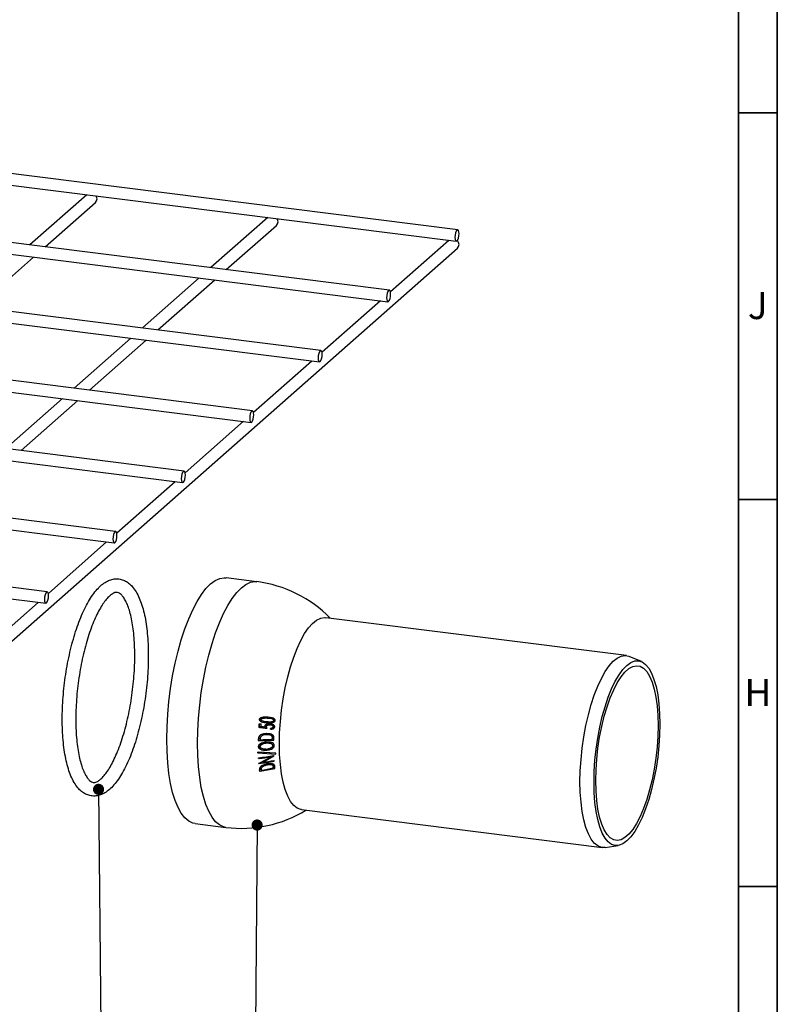
# Model space of a CAD drawing. Units: millimetres. Extents: x 5 to 415, y 5 to 589.
# Drawn here: x 317 to 415, y 332 to 459 of the extents above; entities that cross this region are included whole.
import ezdxf

# ---------------------------------------------------------------- set-up
doc = ezdxf.new("R2010")
doc.units = ezdxf.units.MM
doc.styles.add('SLDTEXTSTYLE0', font='TXT', dxfattribs={"width": 0.75})
doc.dimstyles.new('SLDDIMSTYLE1', dxfattribs={"dimtxt": 0.18, "dimasz": 1.44, "dimexe": 0, "dimexo": 0.0625, "dimgap": 0, "dimtad": 0, "dimtih": 1, "dimtoh": 1, "dimdec": 0, "dimrnd": 1e-09, "dimzin": 0, "dimdsep": 46, "dimtxsty": 'Standard', "dimblk1": 'DOT', "dimblk2": 'DOT', "dimsah": 1, "dimcen": 0.09, "dimadec": 0, "dimazin": 0, "dimtfac": 1.44, "dimtdec": 0, "dimtofl": 0, "dimtmove": 0, "dimatfit": 3, "dimldrblk": 'DOT', "dimfxl": 1, "dimfrac": 2, "dimtolj": 1, "dimtzin": 0, "dimarcsym": 0})

# ---------------------------------------------------------------- blocks, each defined once
blk = doc.blocks.new('_Dot')
at = {"color": 0, "linetype": 'ByBlock', "lineweight": -2}
blk.add_line((-0.5, 0), (-1, 0), dxfattribs=at)
at = {"color": 0, "linetype": 'ByBlock', "const_width": 0.5}
blk.add_lwpolyline([(-0.25, 0, 1), (0.25, 0, 1)], format="xyb", close=True, dxfattribs=at)

msp = doc.modelspace()

# ---------------------------------------------------------------- linework, layer by layer
at = {"color": 7, "linetype": 'Continuous', "lineweight": 35}
for p, q in [((415, 589), (415, 5)), ((410, 584), (410, 10)), ((410, 447), (415, 447)), ((410, 397), (415, 397)), ((410, 347), (415, 347))]:
    msp.add_line(p, q, dxfattribs=at)
at = {"color": 7, "linetype": 'Continuous', "lineweight": 25}
for p, q in [((373.72, 431.87), (277.23, 444.02)), ((275.73, 442.7), (373.53, 430.38)), ((325.79, 436.39), (318.45, 429.92)), ((364.88, 424.07), (267.81, 436.3)), ((320.43, 429.67), (326.91, 435.38)), ((266.31, 434.98), (364.69, 422.58)), ((349.17, 433.45), (341.83, 426.98)), ((343.82, 426.73), (350.3, 432.44)), ((372.56, 430.5), (365.02, 423.85)), ((284.76, 351.07), (373.68, 429.49)), ((356.04, 416.28), (261.98, 428.13)), ((311.59, 421.88), (318.93, 428.35)), ((267.7, 425.9), (355.85, 414.79)), ((340.33, 425.65), (333, 419.18)), ((334.98, 418.93), (342.32, 425.4)), ((363.72, 422.71), (356.18, 416.06)), ((331.5, 417.86), (324.16, 411.39)), ((326.14, 411.14), (333.48, 417.61)), ((347.2, 408.48), (280.18, 416.93)), ((281.2, 415.28), (347.01, 406.99)), ((354.88, 414.91), (347.34, 408.26)), ((322.66, 410.06), (315.32, 403.59)), ((317.3, 403.34), (324.64, 409.81)), ((338.36, 400.69), (283.29, 407.63)), ((346.04, 407.12), (338.5, 400.47)), ((283.66, 406.07), (338.17, 399.2)), ((329.52, 392.89), (278.76, 399.29)), ((337.2, 399.32), (329.67, 392.67)), ((278.93, 397.75), (329.33, 391.4)), ((320.68, 385.1), (265.79, 392.01)), ((328.36, 391.53), (320.83, 384.88)), ((265.8, 390.5), (320.5, 383.61)), ((347.76, 386.4), (343.78, 386.9)), ((319.53, 383.73), (311.99, 377.08)), ((395.5, 376.86), (356.66, 381.75)), ((397.44, 376.09), (395.88, 376.75)), ((348.07, 368.6), (348.12, 368.59)), ((348.07, 368.05), (348.12, 368.04)), ((348.28, 368.04), (348.32, 368.03)), ((348.78, 367.72), (348.82, 367.71)), ((348.81, 368.21), (348.86, 368.2)), ((349.11, 368.28), (348.85, 368.31)), ((349.11, 368.28), (349.16, 368.27)), ((349.41, 368.85), (349.17, 368.89)), ((349.17, 368.89), (349.22, 368.88)), ((349.21, 368.78), (349.69, 368.71)), ((349.36, 368.76), (349.64, 368.72)), ((349.46, 368.86), (349.41, 368.86)), ((349.53, 368), (349.42, 368.03)), ((349.42, 368.03), (349.47, 368.02)), ((349.64, 368.72), (349.69, 368.71)), ((349.93, 368.48), (349.98, 368.47)), ((348.04, 367.6), (348.09, 367.59)), ((348.05, 366.43), (348.09, 366.43)), ((349.31, 366.73), (349.01, 366.77)), ((349.01, 366.77), (349.06, 366.77)), ((349.04, 367.46), (349.09, 367.46)), ((349.36, 366.76), (349.32, 366.76)), ((349.52, 367.34), (349.56, 367.34)), ((349.53, 367.45), (349.58, 367.44)), ((349.7, 366.45), (349.75, 366.44)), ((349.86, 367.66), (349.91, 367.65)), ((347.95, 365.89), (348, 365.88)), ((347.96, 366.1), (348.01, 366.09)), ((349.36, 365.65), (349.02, 365.68)), ((349.02, 365.68), (349.06, 365.68)), ((349.41, 365.67), (349.36, 365.68)), ((349.74, 366.16), (349.79, 366.15)), ((349.74, 366.04), (349.78, 366.04)), ((349.81, 365.22), (349.85, 365.21)), ((350.15, 364.23), (347.89, 364.38)), ((347.89, 364.38), (347.94, 364.37)), ((347.9, 364.28), (347.95, 364.27)), ((350.2, 364.23), (347.94, 364.37)), ((347.95, 365.1), (347.99, 365.09)), ((347.95, 364.27), (350.2, 364.13)), ((348.59, 363.08), (349.98, 363.91)), ((348.63, 364.65), (348.68, 364.65)), ((349.01, 364.74), (348.71, 364.77)), ((349.01, 364.74), (349.05, 364.74)), ((349.93, 363.94), (349.98, 363.93)), ((350.15, 364.23), (350.2, 364.23)), ((347.99, 363.66), (348.04, 363.65)), ((348, 363.57), (348.05, 363.56)), ((348.03, 362.95), (348.08, 362.94)), ((348.03, 362.93), (348.08, 362.92)), ((349.65, 362.88), (349.08, 362.85)), ((349.08, 362.85), (349.13, 362.84)), ((349.7, 362.88), (349.65, 362.88)), ((349.8, 362.68), (349.85, 362.67)), ((349.97, 363.3), (350.02, 363.3)), ((348.11, 362.11), (348.16, 362.1)), ((348.12, 361.92), (348.17, 361.92)), ((348.16, 362.41), (348.2, 362.4)), ((349.88, 362.43), (349.92, 362.43)), ((349.89, 362.33), (349.93, 362.33)), ((353.54, 356.95), (392.37, 352.06)), ((339.78, 355.15), (343.76, 354.65)), ((392.77, 352.06), (394.45, 352.32))]:
    msp.add_line(p, q, dxfattribs=at)
at = {"color": 7, "linetype": 'Continuous', "lineweight": 25, "flags": 128}
for points in [[(326.91, 435.38), (327.06, 435.6), (327.12, 435.86)], [(327.12, 435.86), (327.06, 436.14), (327.01, 436.24)], [(350.3, 432.44), (350.45, 432.65), (350.5, 432.91)], [(350.5, 432.91), (350.45, 433.19), (350.4, 433.29)], [(373.89, 431.36), (373.87, 431.61), (373.81, 431.79), (373.72, 431.87), (373.62, 431.83), (373.52, 431.69), (373.44, 431.46), (373.38, 431.18), (373.36, 430.89), (373.38, 430.64), (373.44, 430.46), (373.52, 430.38), (373.62, 430.42), (373.72, 430.56), (373.81, 430.79), (373.87, 431.07), (373.89, 431.36)], [(373.89, 429.97), (373.83, 430.24), (373.68, 430.49)], [(373.68, 429.49), (373.83, 429.7), (373.89, 429.97)], [(365.05, 423.56), (365.03, 423.81), (364.97, 423.99), (364.89, 424.07), (364.78, 424.04), (364.68, 423.89), (364.6, 423.66), (364.54, 423.38), (364.52, 423.09), (364.54, 422.84), (364.6, 422.66), (364.68, 422.59), (364.78, 422.62), (364.89, 422.76), (364.97, 422.99), (365.03, 423.27), (365.05, 423.56)], [(356.21, 415.77), (356.19, 416.02), (356.13, 416.2), (356.05, 416.28), (355.94, 416.24), (355.84, 416.1), (355.76, 415.87), (355.7, 415.59), (355.68, 415.3), (355.7, 415.05), (355.76, 414.87), (355.84, 414.79), (355.94, 414.83), (356.05, 414.97), (356.13, 415.2), (356.19, 415.48), (356.21, 415.77)], [(347.37, 407.97), (347.35, 408.22), (347.29, 408.4), (347.21, 408.48), (347.11, 408.45), (347, 408.3), (346.92, 408.07), (346.86, 407.79), (346.84, 407.5), (346.86, 407.25), (346.92, 407.07), (347, 407), (347.11, 407.03), (347.21, 407.17), (347.29, 407.4), (347.35, 407.68), (347.37, 407.97)], [(338.53, 400.18), (338.51, 400.43), (338.45, 400.61), (338.37, 400.69), (338.27, 400.65), (338.17, 400.51), (338.08, 400.28), (338.02, 400), (338, 399.71), (338.02, 399.46), (338.08, 399.28), (338.17, 399.2), (338.27, 399.24), (338.37, 399.38), (338.45, 399.61), (338.51, 399.89), (338.53, 400.18)], [(329.69, 392.38), (329.67, 392.63), (329.62, 392.81), (329.53, 392.89), (329.43, 392.85), (329.33, 392.71), (329.24, 392.48), (329.18, 392.2), (329.16, 391.91), (329.18, 391.66), (329.24, 391.48), (329.33, 391.4), (329.43, 391.44), (329.53, 391.58), (329.62, 391.81), (329.67, 392.09), (329.69, 392.38)], [(336.13, 366.04), (336.16, 367.64), (336.25, 369.28), (336.4, 370.94), (336.62, 372.61), (336.88, 374.25), (337.21, 375.86), (337.58, 377.41), (338, 378.9), (338.46, 380.3), (338.96, 381.6), (339.48, 382.78), (340.04, 383.83), (340.61, 384.75), (341.19, 385.51), (341.78, 386.11), (342.37, 386.55), (342.96, 386.82), (343.53, 386.92), (343.78, 386.9)], [(320.85, 384.59), (320.83, 384.84), (320.78, 385.02), (320.69, 385.1), (320.59, 385.06), (320.49, 384.92), (320.4, 384.69), (320.34, 384.41), (320.32, 384.12), (320.34, 383.87), (320.4, 383.69), (320.49, 383.61), (320.59, 383.65), (320.69, 383.79), (320.78, 384.02), (320.83, 384.3), (320.85, 384.59)], [(350.68, 365.45), (350.71, 366.87), (350.81, 368.33), (350.96, 369.8), (351.17, 371.26), (351.44, 372.7), (351.75, 374.09), (352.12, 375.41), (352.53, 376.65), (352.97, 377.79), (353.44, 378.81), (353.94, 379.69), (354.45, 380.43), (354.97, 381.01), (355.49, 381.43), (356.01, 381.69), (356.52, 381.76), (356.66, 381.75)], [(389.51, 360.56), (389.54, 361.98), (389.64, 363.44), (389.79, 364.91), (390, 366.37), (390.27, 367.81), (390.59, 369.2), (390.95, 370.52), (391.36, 371.76), (391.8, 372.9), (392.27, 373.91), (392.77, 374.8), (393.28, 375.54), (393.8, 376.12), (394.33, 376.54), (394.84, 376.79), (395.35, 376.87), (395.83, 376.77), (395.88, 376.75)], [(391.32, 360.5), (391.35, 361.89), (391.44, 363.32), (391.59, 364.77), (391.8, 366.2), (392.07, 367.61), (392.39, 368.97), (392.75, 370.25), (393.15, 371.46), (393.59, 372.55), (394.06, 373.53), (394.55, 374.37), (395.06, 375.06), (395.57, 375.59), (396.08, 375.96), (396.59, 376.16), (397.08, 376.19), (397.55, 376.04), (397.99, 375.72), (398.39, 375.23), (398.75, 374.58), (399.07, 373.78), (399.34, 372.84), (399.55, 371.78), (399.7, 370.61), (399.79, 369.34), (399.82, 368), (399.79, 366.61), (399.7, 365.18), (399.55, 363.74), (399.34, 362.3), (399.07, 360.9), (398.75, 359.54), (398.39, 358.25), (397.99, 357.05), (397.55, 355.95), (397.08, 354.98), (396.59, 354.14), (396.08, 353.44), (395.57, 352.91), (395.06, 352.54), (394.55, 352.34), (394.06, 352.32), (393.59, 352.46), (393.15, 352.79), (392.75, 353.27), (392.39, 353.92), (392.07, 354.72), (391.8, 355.66), (391.59, 356.72), (391.44, 357.89), (391.35, 359.16), (391.32, 360.5)], [(391.55, 360.7), (391.58, 362.08), (391.67, 363.48), (391.83, 364.9), (392.05, 366.31), (392.32, 367.69), (392.64, 369.01), (393.01, 370.25), (393.42, 371.41), (393.86, 372.44), (394.33, 373.35), (394.82, 374.12), (395.32, 374.73), (395.82, 375.18), (396.32, 375.45), (396.81, 375.55), (397.28, 375.47), (397.72, 375.21), (398.13, 374.78), (398.5, 374.18), (398.82, 373.42), (399.09, 372.53), (399.31, 371.5), (399.47, 370.35), (399.56, 369.11), (399.59, 367.8), (399.56, 366.43), (399.47, 365.02), (399.31, 363.6), (399.09, 362.19), (398.82, 360.82), (398.5, 359.5), (398.13, 358.25), (397.72, 357.1), (397.28, 356.06), (396.81, 355.15), (396.32, 354.38), (395.82, 353.77), (395.32, 353.33), (394.82, 353.05), (394.33, 352.96), (393.86, 353.04), (393.42, 353.3), (393.01, 353.73), (392.64, 354.32), (392.32, 355.08), (392.05, 355.98), (391.83, 357.01), (391.67, 358.15), (391.58, 359.39), (391.55, 360.7)], [(348.85, 367.59), (348.78, 367.6), (348.71, 367.61), (348.64, 367.62), (348.57, 367.63), (348.51, 367.64), (348.44, 367.65), (348.37, 367.66), (348.3, 367.66)], [(348.04, 367.6), (348.16, 367.58), (348.29, 367.57), (348.42, 367.55), (348.54, 367.53), (348.67, 367.52), (348.79, 367.5), (348.92, 367.48), (349.04, 367.46)], [(348.09, 367.59), (348.21, 367.58), (348.34, 367.56), (348.46, 367.54), (348.59, 367.53), (348.71, 367.51), (348.84, 367.49), (348.96, 367.48), (349.09, 367.46)], [(339.78, 355.15), (339.48, 355.22), (338.96, 355.47), (338.46, 355.89), (338, 356.48), (337.58, 357.23), (337.21, 358.12), (336.88, 359.16), (336.62, 360.33), (336.4, 361.62), (336.25, 363.01), (336.16, 364.49), (336.13, 366.04)], [(353.54, 356.95), (353.44, 356.96), (352.97, 357.15), (352.53, 357.5), (352.12, 358.02), (351.75, 358.7), (351.44, 359.53), (351.17, 360.5), (350.96, 361.59), (350.81, 362.79), (350.71, 364.09), (350.68, 365.45)], [(392.77, 352.06), (392.77, 352.06), (392.27, 352.07), (391.8, 352.26), (391.36, 352.61), (390.95, 353.13), (390.59, 353.81), (390.27, 354.64), (390, 355.61), (389.79, 356.7), (389.64, 357.9), (389.54, 359.19), (389.51, 360.56)]]:
    msp.add_lwpolyline(points, dxfattribs=at)
at = {"color": 8, "linetype": 'Continuous', "lineweight": 25, "flags": 128}
for points in [[(340.1, 365.54), (340.13, 367.14), (340.23, 368.78), (340.38, 370.44), (340.59, 372.1), (340.86, 373.75), (341.18, 375.36), (341.56, 376.91), (341.97, 378.4), (342.43, 379.8), (342.93, 381.1), (343.46, 382.28), (344.01, 383.33), (344.58, 384.24), (345.17, 385.01), (345.76, 385.61), (346.35, 386.05), (346.94, 386.32), (347.51, 386.42), (347.76, 386.4)], [(343.76, 354.65), (343.46, 354.72), (342.93, 354.97), (342.43, 355.39), (341.97, 355.98), (341.56, 356.73), (341.18, 357.62), (340.86, 358.66), (340.59, 359.83), (340.38, 361.12), (340.23, 362.51), (340.13, 363.99), (340.1, 365.54)]]:
    msp.add_lwpolyline(points, dxfattribs=at)
at = {"color": 7, "linetype": 'Continuous', "lineweight": 25}
for centre, radius, start, end in [((345.76, 370.53), 16, 44.1944, 82.8192), ((340.14, 368.42), 7.94, 354.0487, 357.2973), ((352.4, 465.77), 97.82, 267.4629, 267.5825), ((340.19, 368.42), 7.94, 354.0487, 357.2973), ((352.45, 465.76), 97.82, 267.4629, 267.5825), ((340.2, 368.42), 8.13, 354.6984, 357.3077), ((340.36, 368.45), 9.23, 353.1014, 353.7628), ((340.4, 368.45), 9.23, 353.1014, 353.7628), ((340.46, 366.34), 7.51, 356.5791, 358.1832), ((340.51, 366.33), 7.51, 356.5791, 358.1832), ((347.19, 421.08), 55.21, 270.8379, 272.8561), ((347.16, 421.2), 55.22, 271.0504, 272.6771), ((340.53, 366.35), 7.7, 357.3021, 357.8353), ((347.2, 421.2), 55.22, 271.0504, 272.6771), ((340.7, 366.43), 9.04, 357.5318, 358.2746), ((340.75, 366.43), 9.04, 357.5318, 358.2746), ((340.78, 366.44), 9.18, 356.9003, 358.9141), ((341, 363.82), 6.91, 3.7817, 4.6239), ((341.05, 363.81), 6.91, 3.7817, 4.6239), ((344.24, 396.73), 33.29, 276.4687, 279.8408), ((344.29, 396.73), 33.29, 276.4687, 279.8408), ((341.89, 363.18), 8.12, 5.158, 5.3069), ((341.76, 364.04), 8.44, 0.5981, 1.2762), ((341.35, 362.89), 6.68, 5.814, 6.6125), ((341.55, 376.34), 14.88, 295.8478, 302.4048), ((341.73, 362.82), 6.31, 0.9674, 1.1506), ((341.4, 362.89), 6.68, 5.814, 6.6125), ((344.27, 396.83), 33.48, 276.4793, 279.1051), ((341.6, 376.33), 14.88, 295.8478, 302.4048), ((344.33, 396), 33.29, 276.4688, 279.8409), ((341.78, 362.82), 6.31, 0.9674, 1.1506), ((344.31, 395.88), 33.07, 277.3581, 279.852), ((344.36, 395.88), 33.07, 277.3581, 279.852), ((342.27, 363.09), 7.75, 0.8425, 1.552), ((342.31, 361.57), 5.83, 3.4406, 5.2444), ((342.35, 361.57), 5.83, 3.4406, 5.2444), ((343.8, 390.61), 29.02, 278.6654, 282.5474), ((343.75, 390.7), 29.02, 279.0825, 282.213), ((343.79, 390.69), 29.02, 279.0825, 282.213), ((342.4, 361.59), 5.99, 4.2493, 4.848), ((342.86, 361.78), 7.05, 4.4642, 5.2974), ((342.9, 361.78), 7.05, 4.4642, 5.2974), ((342.96, 361.8), 7.16, 3.8306, 6.0887), ((345.76, 370.53), 16, 262.8192, 301.4441)]:
    msp.add_arc(centre, radius, start, end, dxfattribs=at)
for points, knots in [([(327.61, 385.89), (327.5, 385.79), (327.19, 385.5), (326.69, 384.91), (326.14, 384.08), (325.61, 383.12), (325.12, 382.06), (324.66, 380.89), (324.24, 379.64), (323.87, 378.32), (323.53, 376.94), (323.25, 375.51), (323.01, 374.06), (322.83, 372.59), (322.7, 371.12), (322.63, 369.68), (322.62, 368.26), (322.66, 366.9), (322.76, 365.6), (322.92, 364.37), (323.13, 363.24), (323.41, 362.2), (323.74, 361.27), (324.15, 360.45), (324.6, 359.79), (325.1, 359.29), (325.63, 358.95), (326.2, 358.74), (326.81, 358.68), (327.42, 358.79), (328.01, 359.03), (328.59, 359.42), (329.17, 359.96), (329.74, 360.66), (330.29, 361.5), (330.82, 362.47), (331.31, 363.55), (331.76, 364.73), (332.17, 365.98), (332.54, 367.31), (332.87, 368.7), (333.15, 370.13), (333.38, 371.59), (333.56, 373.06), (333.68, 374.52), (333.74, 375.97), (333.75, 377.38), (333.7, 378.73), (333.59, 380.03), (333.43, 381.24), (333.21, 382.37), (332.93, 383.39), (332.58, 384.31), (332.17, 385.12), (331.71, 385.76), (331.2, 386.24), (330.67, 386.57), (330.1, 386.76), (329.49, 386.79), (328.88, 386.67), (328.29, 386.41), (327.87, 386.12), (327.64, 385.92), (327.61, 385.89)], [0, 0, 0, 0, 0.0092205, 0.0269269, 0.0447384, 0.0624214, 0.0799383, 0.097318, 0.1145962, 0.1318023, 0.1489583, 0.1660812, 0.1831842, 0.2002783, 0.2173735, 0.2344767, 0.2515984, 0.2687508, 0.2859491, 0.3032129, 0.3205686, 0.3380516, 0.3557063, 0.3735738, 0.3916281, 0.4072136, 0.4216742, 0.4354418, 0.4500429, 0.4643702, 0.4789916, 0.4945755, 0.5113513, 0.5289508, 0.546755, 0.5644188, 0.5819183, 0.5992847, 0.6165534, 0.6337528, 0.6509043, 0.6680243, 0.6851258, 0.7022195, 0.7193151, 0.7364198, 0.7535444, 0.7707012, 0.7879058, 0.8051786, 0.8225468, 0.8400469, 0.8577242, 0.8756167, 0.8936743, 0.9091072, 0.9234496, 0.9371704, 0.9517009, 0.9660203, 0.9807244, 0.9969505, 1, 1, 1, 1]), ([(328.76, 384.58), (328.83, 384.64), (329.03, 384.8), (329.31, 384.96), (329.57, 385.03), (329.77, 385.02), (329.98, 384.95), (330.24, 384.76), (330.53, 384.42), (330.83, 383.92), (331.11, 383.29), (331.36, 382.51), (331.58, 381.61), (331.76, 380.59), (331.89, 379.46), (331.97, 378.24), (332, 376.95), (331.98, 375.6), (331.9, 374.21), (331.77, 372.8), (331.58, 371.4), (331.35, 370.01), (331.07, 368.66), (330.74, 367.36), (330.38, 366.13), (329.99, 364.99), (329.57, 363.95), (329.13, 363.03), (328.69, 362.24), (328.25, 361.59), (327.82, 361.09), (327.43, 360.74), (327.09, 360.54), (326.82, 360.45), (326.62, 360.46), (326.41, 360.52), (326.15, 360.71), (325.86, 361.04), (325.56, 361.53), (325.28, 362.15), (325.02, 362.92), (324.8, 363.82), (324.62, 364.83), (324.48, 365.96), (324.4, 367.17), (324.37, 368.46), (324.39, 369.81), (324.46, 371.19), (324.59, 372.6), (324.77, 374), (325.01, 375.39), (325.28, 376.75), (325.6, 378.05), (325.96, 379.28), (326.36, 380.43), (326.77, 381.48), (327.21, 382.4), (327.66, 383.2), (328.1, 383.86), (328.47, 384.31), (328.68, 384.5), (328.76, 384.58)], [0, 0, 0, 0, 0.009026, 0.025393, 0.041987, 0.060033, 0.078546, 0.094638, 0.111869, 0.128396, 0.144906, 0.161597, 0.17851, 0.195618, 0.212877, 0.230249, 0.247703, 0.265215, 0.282766, 0.300341, 0.317929, 0.335518, 0.353094, 0.370646, 0.388159, 0.405617, 0.422998, 0.440274, 0.457407, 0.474354, 0.491071, 0.507552, 0.523918, 0.540461, 0.558279, 0.5774, 0.593555, 0.610889, 0.627429, 0.643933, 0.660611, 0.677512, 0.69461, 0.711861, 0.729228, 0.746677, 0.764186, 0.781735, 0.79931, 0.816897, 0.834487, 0.852064, 0.869617, 0.887133, 0.904595, 0.921981, 0.939264, 0.956407, 0.973366, 0.990097, 1, 1, 1, 1]), ([(349.17, 368.89), (348.97, 368.89), (348.67, 368.91), (348.32, 368.84), (348.16, 368.75), (348.09, 368.67), (348.08, 368.62), (348.07, 368.6)], [0, 0, 0, 0, 0.500194, 0.749639, 0.87465, 0.940476, 1, 1, 1, 1]), ([(348.07, 368.6), (348.07, 368.59), (348.07, 368.56), (348.08, 368.51), (348.13, 368.44), (348.27, 368.33), (348.51, 368.25), (348.71, 368.23), (348.81, 368.22)], [0, 0, 0, 0, 0.043577, 0.083534, 0.166194, 0.330571, 0.66019, 1, 1, 1, 1]), ([(349.22, 368.88), (349.02, 368.89), (348.72, 368.9), (348.37, 368.83), (348.21, 368.74), (348.15, 368.68), (348.13, 368.63), (348.12, 368.61), (348.12, 368.59)], [0, 0, 0, 0, 0.500105, 0.750246, 0.877416, 0.938733, 0.969681, 1, 1, 1, 1]), ([(348.12, 368.59), (348.12, 368.58), (348.12, 368.56), (348.13, 368.51), (348.18, 368.43), (348.32, 368.33), (348.65, 368.21), (348.95, 368.19), (349.14, 368.17)], [0, 0, 0, 0, 0.03153, 0.06294, 0.125699, 0.250601, 0.500056, 1, 1, 1, 1]), ([(348.32, 368.58), (348.33, 368.59), (348.33, 368.61), (348.35, 368.65), (348.41, 368.7), (348.54, 368.76), (348.82, 368.8), (349.05, 368.79), (349.21, 368.78)], [0, 0, 0, 0, 0.031533, 0.062774, 0.125673, 0.249685, 0.499819, 1, 1, 1, 1]), ([(349.16, 368.27), (349, 368.28), (348.77, 368.3), (348.5, 368.38), (348.38, 368.46), (348.34, 368.51), (348.32, 368.55), (348.32, 368.57), (348.32, 368.58)], [0, 0, 0, 0, 0.49982, 0.7493518, 0.8743699, 0.9371915, 0.9686655, 1, 1, 1, 1]), ([(349.42, 368.03), (349.29, 368.02), (349.1, 368.01), (348.89, 367.91), (348.81, 367.83), (348.79, 367.77), (348.78, 367.74), (348.78, 367.72)], [0, 0, 0, 0, 0.498597, 0.748307, 0.873817, 0.937215, 1, 1, 1, 1]), ([(348.78, 367.72), (348.78, 367.7), (348.78, 367.66), (348.79, 367.62), (348.8, 367.6)], [0, 0, 0, 0, 0.498081, 1, 1, 1, 1]), ([(349.47, 368.02), (349.34, 368.01), (349.15, 368.01), (348.94, 367.91), (348.86, 367.82), (348.83, 367.76), (348.83, 367.73), (348.82, 367.71)], [0, 0, 0, 0, 0.496176, 0.747926, 0.873465, 0.936439, 1, 1, 1, 1]), ([(348.82, 367.71), (348.82, 367.69), (348.83, 367.65), (348.84, 367.61), (348.85, 367.59)], [0, 0, 0, 0, 0.49999, 1, 1, 1, 1]), ([(349.01, 367.68), (349.01, 367.71), (349.02, 367.75), (349.06, 367.81), (349.12, 367.85), (349.25, 367.91), (349.36, 367.91), (349.45, 367.91)], [0, 0, 0, 0, 0.125511, 0.250843, 0.376532, 0.501631, 1, 1, 1, 1]), ([(349.09, 367.46), (349.07, 367.49), (349.03, 367.54), (349.01, 367.62), (349.01, 367.66), (349.01, 367.68)], [0, 0, 0, 0, 0.499635, 0.750146, 1, 1, 1, 1]), ([(349.93, 368.48), (349.92, 368.46), (349.91, 368.42), (349.86, 368.36), (349.74, 368.3), (349.48, 368.25), (349.26, 368.27), (349.11, 368.28)], [0, 0, 0, 0, 0.062508, 0.124994, 0.250243, 0.499369, 1, 1, 1, 1]), ([(349.14, 368.17), (349.33, 368.16), (349.6, 368.15), (349.92, 368.22), (350.06, 368.31), (350.12, 368.39), (350.13, 368.44), (350.13, 368.46)], [0, 0, 0, 0, 0.500115, 0.749744, 0.874588, 0.937378, 1, 1, 1, 1]), ([(349.98, 368.47), (349.97, 368.45), (349.96, 368.42), (349.91, 368.36), (349.79, 368.29), (349.53, 368.25), (349.31, 368.26), (349.16, 368.27)], [0, 0, 0, 0, 0.0625081, 0.1249939, 0.2502428, 0.4993686, 1, 1, 1, 1]), ([(350.13, 368.46), (350.13, 368.48), (350.13, 368.53), (350.09, 368.61), (349.97, 368.72), (349.67, 368.84), (349.4, 368.86), (349.22, 368.88)], [0, 0, 0, 0, 0.062962, 0.125902, 0.250942, 0.50016, 1, 1, 1, 1]), ([(349.45, 367.91), (349.55, 367.9), (349.7, 367.89), (349.84, 367.8), (349.89, 367.73), (349.91, 367.69), (349.91, 367.66), (349.91, 367.65)], [0, 0, 0, 0, 0.498323, 0.74912, 0.874716, 0.937249, 1, 1, 1, 1]), ([(350.07, 367.64), (350.07, 367.67), (350.07, 367.74), (350.01, 367.83), (349.94, 367.89), (349.77, 367.99), (349.6, 368.01), (349.47, 368.02)], [0, 0, 0, 0, 0.125828, 0.2513787, 0.3771535, 0.5024484, 1, 1, 1, 1]), ([(349.5, 367.9), (349.57, 367.89), (349.68, 367.88), (349.8, 367.81), (349.85, 367.74), (349.86, 367.69), (349.86, 367.67), (349.86, 367.66)], [0, 0, 0, 0, 0.399397, 0.698624, 0.848938, 0.924579, 1, 1, 1, 1]), ([(349.64, 368.72), (349.7, 368.7), (349.8, 368.67), (349.89, 368.59), (349.93, 368.53), (349.93, 368.5), (349.93, 368.48)], [0, 0, 0, 0, 0.499304, 0.752941, 0.875481, 1, 1, 1, 1]), ([(349.69, 368.71), (349.75, 368.69), (349.85, 368.66), (349.94, 368.58), (349.97, 368.52), (349.98, 368.49), (349.98, 368.47)], [0, 0, 0, 0, 0.499304, 0.752941, 0.875481, 1, 1, 1, 1]), ([(348.05, 366.43), (348.02, 366.38), (347.97, 366.27), (347.97, 366.16), (347.96, 366.1)], [0, 0, 0, 0, 0.4971031, 1, 1, 1, 1]), ([(348.09, 366.43), (348.07, 366.37), (348.02, 366.27), (348.01, 366.15), (348.01, 366.09)], [0, 0, 0, 0, 0.496973, 1, 1, 1, 1]), ([(349.01, 366.77), (348.84, 366.76), (348.58, 366.74), (348.28, 366.63), (348.13, 366.53), (348.07, 366.46), (348.05, 366.43)], [0, 0, 0, 0, 0.4989577, 0.749141, 0.8792228, 1, 1, 1, 1]), ([(349.06, 366.77), (348.88, 366.75), (348.62, 366.73), (348.33, 366.62), (348.18, 366.53), (348.12, 366.46), (348.09, 366.43)], [0, 0, 0, 0, 0.499971, 0.750375, 0.87477, 1, 1, 1, 1]), ([(348.29, 366.37), (348.31, 366.4), (348.35, 366.46), (348.47, 366.54), (348.71, 366.64), (348.92, 366.65), (349.06, 366.66)], [0, 0, 0, 0, 0.121231, 0.252187, 0.500852, 1, 1, 1, 1]), ([(349.96, 366.27), (349.95, 366.32), (349.95, 366.39), (349.92, 366.48), (349.87, 366.56), (349.77, 366.64), (349.51, 366.75), (349.26, 366.76), (349.06, 366.77)], [0, 0, 0, 0, 0.125438, 0.189593, 0.249644, 0.374806, 0.500972, 1, 1, 1, 1]), ([(349.06, 366.66), (349.19, 366.66), (349.38, 366.66), (349.59, 366.59), (349.69, 366.52), (349.73, 366.47), (349.75, 366.44)], [0, 0, 0, 0, 0.4987953, 0.7489686, 0.8791156, 1, 1, 1, 1]), ([(349.27, 366.65), (349.31, 366.65), (349.42, 366.64), (349.54, 366.59), (349.64, 366.52), (349.68, 366.47), (349.7, 366.45)], [0, 0, 0, 0, 0.240907, 0.619804, 0.816916, 1, 1, 1, 1]), ([(349.86, 367.66), (349.86, 367.64), (349.85, 367.6), (349.81, 367.55), (349.71, 367.47), (349.6, 367.46), (349.53, 367.45)], [0, 0, 0, 0, 0.1246665, 0.2503208, 0.5006667, 1, 1, 1, 1]), ([(349.56, 367.34), (349.67, 367.35), (349.8, 367.36), (349.94, 367.44), (350, 367.5), (350.05, 367.56), (350.06, 367.61), (350.07, 367.64)], [0, 0, 0, 0, 0.4972756, 0.624907, 0.7516824, 0.8754188, 1, 1, 1, 1]), ([(349.91, 367.65), (349.91, 367.63), (349.9, 367.6), (349.85, 367.54), (349.75, 367.47), (349.65, 367.45), (349.58, 367.44)], [0, 0, 0, 0, 0.125348, 0.251134, 0.501077, 1, 1, 1, 1]), ([(349.7, 366.45), (349.71, 366.4), (349.75, 366.31), (349.74, 366.21), (349.74, 366.16)], [0, 0, 0, 0, 0.497478, 1, 1, 1, 1]), ([(349.75, 366.44), (349.76, 366.4), (349.79, 366.3), (349.79, 366.2), (349.79, 366.15)], [0, 0, 0, 0, 0.497478, 1, 1, 1, 1]), ([(349.02, 365.68), (348.8, 365.65), (348.48, 365.61), (348.13, 365.42), (348, 365.27), (347.96, 365.17), (347.95, 365.12), (347.95, 365.1)], [0, 0, 0, 0, 0.4984794, 0.7482442, 0.8738499, 0.9370465, 1, 1, 1, 1]), ([(349.06, 365.68), (348.85, 365.65), (348.52, 365.6), (348.18, 365.41), (348.05, 365.27), (348.01, 365.17), (348, 365.12), (347.99, 365.09)], [0, 0, 0, 0, 0.497046, 0.748818, 0.874503, 0.937152, 1, 1, 1, 1]), ([(348.21, 365.1), (348.21, 365.12), (348.21, 365.17), (348.25, 365.24), (348.36, 365.36), (348.63, 365.52), (348.89, 365.55), (349.07, 365.58)], [0, 0, 0, 0, 0.061257, 0.126395, 0.252118, 0.502291, 1, 1, 1, 1]), ([(348.22, 366.06), (348.22, 366.11), (348.23, 366.22), (348.27, 366.32), (348.29, 366.37)], [0, 0, 0, 0, 0.501235, 1, 1, 1, 1]), ([(349.81, 365.22), (349.8, 365.18), (349.78, 365.1), (349.68, 364.96), (349.42, 364.8), (349.17, 364.77), (349.01, 364.74)], [0, 0, 0, 0, 0.125156, 0.250408, 0.501211, 1, 1, 1, 1]), ([(349.04, 364.64), (349.25, 364.67), (349.56, 364.71), (349.87, 364.91), (350, 365.08), (350.01, 365.18), (350.02, 365.23)], [0, 0, 0, 0, 0.498978, 0.75001, 0.875092, 1, 1, 1, 1]), ([(349.85, 365.21), (349.85, 365.17), (349.83, 365.09), (349.72, 364.96), (349.47, 364.8), (349.22, 364.76), (349.05, 364.74)], [0, 0, 0, 0, 0.125156, 0.250408, 0.501211, 1, 1, 1, 1]), ([(350.02, 365.23), (350.02, 365.28), (350, 365.37), (349.88, 365.52), (349.57, 365.68), (349.27, 365.68), (349.06, 365.68)], [0, 0, 0, 0, 0.12515, 0.250059, 0.500493, 1, 1, 1, 1]), ([(349.07, 365.58), (349.23, 365.58), (349.44, 365.58), (349.66, 365.49), (349.76, 365.42), (349.82, 365.35), (349.85, 365.27), (349.85, 365.23), (349.85, 365.21)], [0, 0, 0, 0, 0.497705, 0.622888, 0.748351, 0.873977, 0.937094, 1, 1, 1, 1]), ([(349.31, 365.55), (349.37, 365.55), (349.48, 365.55), (349.61, 365.49), (349.71, 365.43), (349.77, 365.35), (349.8, 365.28), (349.8, 365.24), (349.81, 365.22)], [0, 0, 0, 0, 0.288506, 0.465826, 0.643543, 0.82149, 0.910895, 1, 1, 1, 1]), ([(347.95, 365.1), (347.95, 365.07), (347.96, 365.02), (348, 364.93), (348.12, 364.8), (348.35, 364.69), (348.55, 364.68), (348.64, 364.68)], [0, 0, 0, 0, 0.088869, 0.177152, 0.352658, 0.70436, 1, 1, 1, 1]), ([(347.99, 365.09), (348, 365.06), (348, 365.01), (348.05, 364.92), (348.17, 364.79), (348.51, 364.64), (348.83, 364.64), (349.04, 364.64)], [0, 0, 0, 0, 0.062217, 0.124374, 0.249802, 0.500177, 1, 1, 1, 1]), ([(349.05, 364.74), (348.88, 364.74), (348.62, 364.74), (348.35, 364.86), (348.25, 364.97), (348.21, 365.04), (348.21, 365.08), (348.21, 365.1)], [0, 0, 0, 0, 0.498338, 0.748204, 0.873939, 0.937152, 1, 1, 1, 1]), ([(349.08, 362.85), (348.91, 362.81), (348.65, 362.75), (348.37, 362.61), (348.23, 362.5), (348.18, 362.44), (348.16, 362.41)], [0, 0, 0, 0, 0.499225, 0.749204, 0.879322, 1, 1, 1, 1]), ([(349.13, 362.84), (348.95, 362.8), (348.7, 362.74), (348.42, 362.6), (348.28, 362.5), (348.23, 362.43), (348.2, 362.4)], [0, 0, 0, 0, 0.499677, 0.750616, 0.875175, 1, 1, 1, 1]), ([(348.4, 362.38), (348.42, 362.41), (348.46, 362.46), (348.57, 362.55), (348.79, 362.67), (349, 362.72), (349.14, 362.75)], [0, 0, 0, 0, 0.120435, 0.250858, 0.500572, 1, 1, 1, 1]), ([(350.08, 362.56), (350.07, 362.6), (350.06, 362.67), (350.02, 362.74), (349.96, 362.8), (349.85, 362.85), (349.58, 362.9), (349.33, 362.87), (349.13, 362.84)], [0, 0, 0, 0, 0.125861, 0.190132, 0.250365, 0.375472, 0.501516, 1, 1, 1, 1]), ([(349.14, 362.75), (349.27, 362.77), (349.46, 362.8), (349.68, 362.77), (349.79, 362.73), (349.83, 362.69), (349.85, 362.67)], [0, 0, 0, 0, 0.4987916, 0.7489367, 0.878848, 1, 1, 1, 1]), ([(349.54, 362.78), (349.58, 362.78), (349.65, 362.77), (349.74, 362.73), (349.78, 362.7), (349.8, 362.68)], [0, 0, 0, 0, 0.385261, 0.703354, 1, 1, 1, 1]), ([(349.8, 362.68), (349.82, 362.64), (349.86, 362.57), (349.87, 362.48), (349.88, 362.43)], [0, 0, 0, 0, 0.497104, 1, 1, 1, 1]), ([(349.85, 362.67), (349.87, 362.64), (349.91, 362.56), (349.92, 362.47), (349.92, 362.43)], [0, 0, 0, 0, 0.497104, 1, 1, 1, 1]), ([(348.16, 362.41), (348.14, 362.36), (348.1, 362.26), (348.11, 362.16), (348.11, 362.11)], [0, 0, 0, 0, 0.496837, 1, 1, 1, 1]), ([(348.2, 362.4), (348.18, 362.35), (348.14, 362.25), (348.15, 362.15), (348.16, 362.1)], [0, 0, 0, 0, 0.4966982, 1, 1, 1, 1]), ([(348.37, 362.1), (348.36, 362.14), (348.36, 362.24), (348.39, 362.33), (348.4, 362.38)], [0, 0, 0, 0, 0.501122, 1, 1, 1, 1])]:
    msp.add_open_spline(points, degree=3, knots=knots, dxfattribs=at)

# ---------------------------------------------------------------- texts
at = {"color": 7, "linetype": 'Continuous', "lineweight": 0, "char_height": 3.5, "attachment_point": 2, "style": 'SLDTEXTSTYLE0'}
for s, insert in [('J', (412.47, 423.83)), ('H', (412.49, 373.83))]:
    msp.add_mtext(s, dxfattribs=dict(at, insert=insert))

# ---------------------------------------------------------------- leaders
at = {"color": 7, "linetype": 'Continuous', "lineweight": 0}
for points in [[(327.31, 359.57), (328.21, 272.35)], [(347.8, 354.96), (347.14, 272.35)]]:
    msp.add_leader(points, dimstyle='SLDDIMSTYLE1', dxfattribs=at)

doc.saveas('drawing.dxf')
